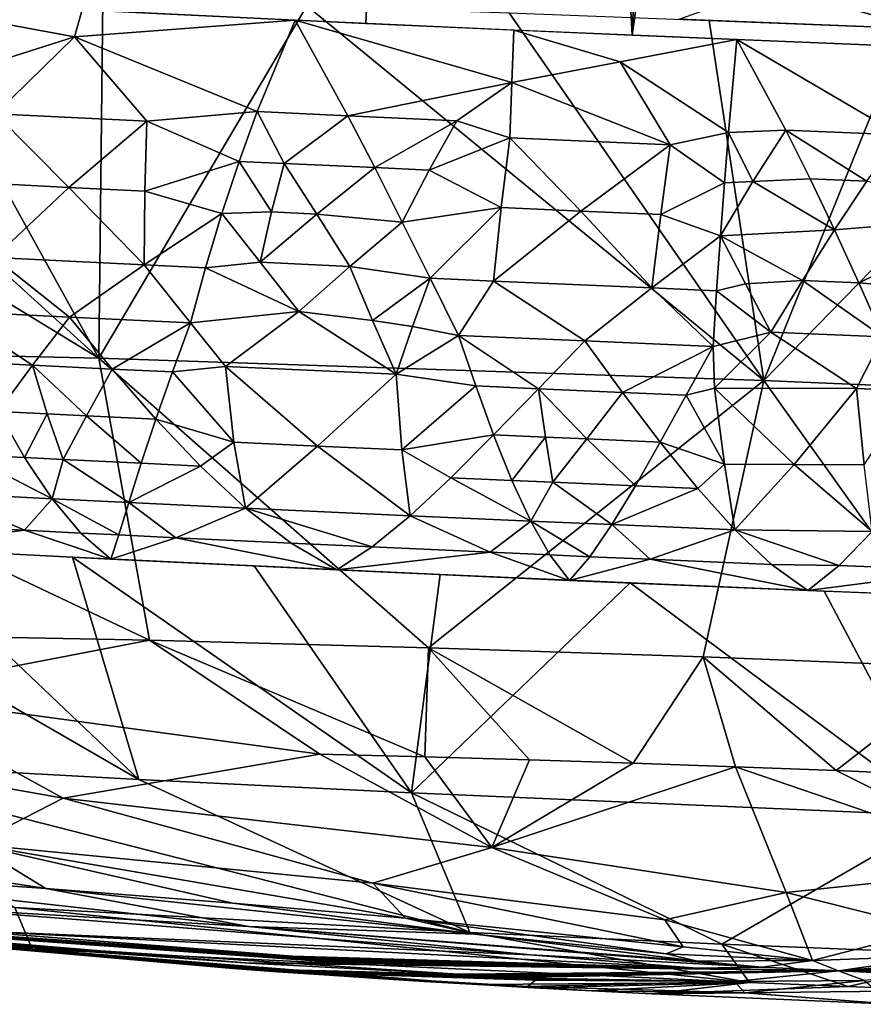
# Model space of a CAD drawing. Extents: x -247 to 247, y 0 to 784.
# Drawn here: x -213 to -211, y 0 to 2 of the extents above; entities that cross this region are included whole.
import ezdxf

# ---------------------------------------------------------------- set-up
doc = ezdxf.new("R2010")
doc.units = 0
doc.header["$MEASUREMENT"] = 0

msp = doc.modelspace()

# ---------------------------------------------------------------- linework, layer by layer
for points in [[(-212.463058, 1.740478, -18.387739), (-212.00528, 1.718818, -18.443047), (-211.796844, 6.280495, -18.450632)], [(-212.00528, 1.718818, -18.443047), (-211.545258, 1.698396, -18.475483), (-211.796844, 6.280495, -18.450632)], [(-211.545258, 1.698396, -18.475483), (-211.349655, 6.260642, -18.482162), (-211.796844, 6.280495, -18.450632)], [(-211.545258, 1.698396, -18.475483), (-210.901382, 6.242042, -18.491379), (-211.349655, 6.260642, -18.482162)], [(-211.545258, 1.698396, -18.475483), (-211.084122, 1.679263, -18.484962), (-210.901382, 6.242042, -18.491379)], [(-212.466812, 1.140134, -2.920604), (-213.528992, 1.789221, -1.107272), (-213.171906, 1.780498, -1.009668)], [(-213.455093, 1.162924, -3.214039), (-213.528992, 1.789221, -1.107272), (-212.466812, 1.140134, -2.920604)], [(-212.466812, 1.140134, -2.920604), (-213.171906, 1.780498, -1.009668), (-212.815201, 1.770826, -0.928667)], [(-212.466812, 1.140134, -2.920604), (-212.815201, 1.770826, -0.928667), (-212.45993, 1.760268, -0.863911)], [(-211.307205, 1.783233, -0.606424), (-211.043747, 1.709357, -0.75782), (-211.464096, 1.725919, -0.764331)], [(-211.307205, 1.783233, -0.606424), (-211.093628, 1.774741, -0.604443), (-211.043747, 1.709357, -0.75782)], [(-212.508728, 1.695541, -18.379848), (-212.495682, 1.742073, -18.38291), (-212.854782, 1.760089, -18.32185)], [(-212.818329, 1.596983, -18.313885), (-212.508728, 1.695541, -18.379848), (-212.854782, 1.760089, -18.32185)], [(-212.466812, 1.140134, -2.920604), (-212.45993, 1.760268, -0.863911), (-212.107086, 1.748891, -0.814961)], [(-212.508728, 1.695541, -18.379848), (-212.127167, 1.724454, -18.43058), (-212.495682, 1.742073, -18.38291)], [(-212.466812, 1.140134, -2.920604), (-212.107086, 1.748891, -0.814961), (-211.317886, 1.101693, -2.785239)], [(-211.317886, 1.101693, -2.785239), (-212.107086, 1.748891, -0.814961), (-211.757584, 1.73676, -0.781312)], [(-211.317886, 1.101693, -2.785239), (-211.757584, 1.73676, -0.781312), (-211.412277, 1.723943, -0.762397)], [(-212.192886, 1.566317, -18.407963), (-212.127167, 1.724454, -18.43058), (-212.508728, 1.695541, -18.379848)], [(-212.036469, 1.559042, -18.424696), (-212.127167, 1.724454, -18.43058), (-212.192886, 1.566317, -18.407963)], [(-211.753403, 1.616651, -18.458828), (-211.749786, 1.707311, -18.463905), (-212.127167, 1.724454, -18.43058)], [(-211.753403, 1.616651, -18.458828), (-212.127167, 1.724454, -18.43058), (-212.036469, 1.559042, -18.424696)], [(-211.317886, 1.101693, -2.785239), (-211.412277, 1.723943, -0.762397), (-211.07196, 1.710507, -0.757601)], [(-211.753403, 1.616651, -18.458828), (-211.565903, 1.652125, -18.473213), (-211.749786, 1.707311, -18.463905)], [(-211.565903, 1.652125, -18.473213), (-211.364212, 1.690725, -18.481945), (-211.749786, 1.707311, -18.463905)], [(-211.317886, 1.101693, -2.785239), (-211.07196, 1.710507, -0.757601), (-210.737335, 1.696519, -0.766269)], [(-212.645325, 1.562741, -18.338957), (-212.508728, 1.695541, -18.379848), (-212.818329, 1.596983, -18.313885)], [(-212.383438, 1.549887, -18.378574), (-212.508728, 1.695541, -18.379848), (-212.645325, 1.562741, -18.338957)], [(-212.192886, 1.566317, -18.407963), (-212.508728, 1.695541, -18.379848), (-212.383438, 1.549887, -18.378574)], [(-211.378632, 1.530144, -18.465811), (-211.364212, 1.690725, -18.481945), (-211.565903, 1.652125, -18.473213)], [(-211.279816, 1.534438, -18.46954), (-211.364212, 1.690725, -18.481945), (-211.378632, 1.530144, -18.465811)], [(-211.083496, 1.526464, -18.470623), (-211.364212, 1.690725, -18.481945), (-211.279816, 1.534438, -18.46954)], [(-211.083496, 1.526464, -18.470623), (-210.971222, 1.674782, -18.483782), (-211.364212, 1.690725, -18.481945)], [(-211.317886, 1.101693, -2.785239), (-210.737335, 1.696519, -0.766269), (-210.399506, 1.062256, -2.827032)], [(-211.753403, 1.616651, -18.458828), (-211.479507, 1.508899, -18.457138), (-211.565903, 1.652125, -18.473213)], [(-211.378632, 1.530144, -18.465811), (-211.565903, 1.652125, -18.473213), (-211.479507, 1.508899, -18.457138)], [(-211.753403, 1.616651, -18.458828), (-212.036469, 1.559042, -18.424696), (-211.84787, 1.550477, -18.441303)], [(-211.753403, 1.616651, -18.458828), (-211.84787, 1.550477, -18.441303), (-211.7565, 1.520907, -18.442556)], [(-211.753403, 1.616651, -18.458828), (-211.7565, 1.520907, -18.442556), (-211.479507, 1.508899, -18.457138)], [(-212.224274, 1.480378, -18.382389), (-212.192886, 1.566317, -18.407963), (-212.383438, 1.549887, -18.378574)], [(-212.146561, 1.476729, -18.391294), (-212.192886, 1.566317, -18.407963), (-212.224274, 1.480378, -18.382389)], [(-212.146561, 1.476729, -18.391294), (-212.036469, 1.559042, -18.424696), (-212.192886, 1.566317, -18.407963)], [(-212.518494, 1.435407, -18.321981), (-212.645325, 1.562741, -18.338957), (-212.648361, 1.441839, -18.301332)], [(-212.518494, 1.435407, -18.321981), (-212.383438, 1.549887, -18.378574), (-212.645325, 1.562741, -18.338957)], [(-212.387405, 1.429025, -18.340902), (-212.383438, 1.549887, -18.378574), (-212.518494, 1.435407, -18.321981)], [(-212.224274, 1.480378, -18.382389), (-212.383438, 1.549887, -18.378574), (-212.387405, 1.429025, -18.340902)], [(-211.98996, 1.469494, -18.407217), (-212.036469, 1.559042, -18.424696), (-212.146561, 1.476729, -18.391294)], [(-211.98996, 1.469494, -18.407217), (-211.84787, 1.550477, -18.441303), (-212.036469, 1.559042, -18.424696)], [(-211.895828, 1.46522, -18.415493), (-211.84787, 1.550477, -18.441303), (-211.98996, 1.469494, -18.407217)], [(-211.895828, 1.46522, -18.415493), (-211.7565, 1.520907, -18.442556), (-211.84787, 1.550477, -18.441303)], [(-211.336487, 1.445429, -18.446093), (-211.279816, 1.534438, -18.46954), (-211.378632, 1.530144, -18.465811)], [(-211.237625, 1.45021, -18.450377), (-211.279816, 1.534438, -18.46954), (-211.336487, 1.445429, -18.446093)], [(-211.139633, 1.446228, -18.450956), (-211.279816, 1.534438, -18.46954), (-211.237625, 1.45021, -18.450377)], [(-211.139633, 1.446228, -18.450956), (-211.083496, 1.526464, -18.470623), (-211.279816, 1.534438, -18.46954)], [(-211.771545, 1.400527, -18.404276), (-211.7565, 1.520907, -18.442556), (-211.895828, 1.46522, -18.415493)], [(-211.634109, 1.394498, -18.412733), (-211.7565, 1.520907, -18.442556), (-211.771545, 1.400527, -18.404276)], [(-211.634109, 1.394498, -18.412733), (-211.479507, 1.508899, -18.457138), (-211.7565, 1.520907, -18.442556)], [(-211.385727, 1.443036, -18.443518), (-211.378632, 1.530144, -18.465811), (-211.479507, 1.508899, -18.457138)], [(-211.336487, 1.445429, -18.446093), (-211.378632, 1.530144, -18.465811), (-211.385727, 1.443036, -18.443518)], [(-211.495651, 1.388544, -18.41917), (-211.479507, 1.508899, -18.457138), (-211.634109, 1.394498, -18.412733)], [(-211.385727, 1.443036, -18.443518), (-211.479507, 1.508899, -18.457138), (-211.495651, 1.388544, -18.41917)], [(-212.224274, 1.480378, -18.382389), (-212.387405, 1.429025, -18.340902), (-212.254242, 1.389968, -18.344633)], [(-212.168045, 1.392868, -18.357763), (-212.224274, 1.480378, -18.382389), (-212.254242, 1.389968, -18.344633)], [(-212.168045, 1.392868, -18.357763), (-212.146561, 1.476729, -18.391294), (-212.224274, 1.480378, -18.382389)], [(-212.090271, 1.389244, -18.366188), (-212.146561, 1.476729, -18.391294), (-212.168045, 1.392868, -18.357763)], [(-212.090271, 1.389244, -18.366188), (-211.98996, 1.469494, -18.407217), (-212.146561, 1.476729, -18.391294)], [(-212.090271, 1.389244, -18.366188), (-211.942612, 1.375512, -18.377335), (-211.98996, 1.469494, -18.407217)], [(-211.895828, 1.46522, -18.415493), (-211.98996, 1.469494, -18.407217), (-211.942612, 1.375512, -18.377335)], [(-211.771545, 1.400527, -18.404276), (-211.895828, 1.46522, -18.415493), (-211.942612, 1.375512, -18.377335)], [(-211.237625, 1.45021, -18.450377), (-211.336487, 1.445429, -18.446093), (-211.195587, 1.36189, -18.420267)], [(-211.139633, 1.446228, -18.450956), (-211.237625, 1.45021, -18.450377), (-211.195587, 1.36189, -18.420267)], [(-212.518494, 1.435407, -18.321981), (-212.648361, 1.441839, -18.301332), (-212.647629, 1.314077, -18.239185)], [(-212.518494, 1.435407, -18.321981), (-212.647629, 1.314077, -18.239185), (-212.388275, 1.301337, -18.278605)], [(-212.387405, 1.429025, -18.340902), (-212.518494, 1.435407, -18.321981), (-212.388275, 1.301337, -18.278605)], [(-211.385727, 1.443036, -18.443518), (-211.495651, 1.388544, -18.41917), (-211.39267, 1.351508, -18.409039)], [(-211.336487, 1.445429, -18.446093), (-211.385727, 1.443036, -18.443518), (-211.39267, 1.351508, -18.409039)], [(-211.336487, 1.445429, -18.446093), (-211.39267, 1.351508, -18.409039), (-211.195587, 1.36189, -18.420267)], [(-210.911087, 1.385276, -18.431179), (-211.139633, 1.446228, -18.450956), (-211.195587, 1.36189, -18.420267)], [(-212.387405, 1.429025, -18.340902), (-212.388275, 1.301337, -18.278605), (-212.254242, 1.389968, -18.344633)], [(-211.771545, 1.400527, -18.404276), (-211.942612, 1.375512, -18.377335), (-211.894409, 1.278286, -18.332836)], [(-211.771545, 1.400527, -18.404276), (-211.894409, 1.278286, -18.332836), (-211.785049, 1.273394, -18.34119)], [(-211.634109, 1.394498, -18.412733), (-211.771545, 1.400527, -18.404276), (-211.785049, 1.273394, -18.34119)], [(-212.282303, 1.296258, -18.292532), (-212.254242, 1.389968, -18.344633), (-212.388275, 1.301337, -18.278605)], [(-212.188126, 1.306089, -18.312092), (-212.254242, 1.389968, -18.344633), (-212.282303, 1.296258, -18.292532)], [(-212.168045, 1.392868, -18.357763), (-212.254242, 1.389968, -18.344633), (-212.188126, 1.306089, -18.312092)], [(-212.090271, 1.389244, -18.366188), (-212.168045, 1.392868, -18.357763), (-212.188126, 1.306089, -18.312092)], [(-212.090271, 1.389244, -18.366188), (-212.188126, 1.306089, -18.312092), (-212.033035, 1.298882, -18.328583)], [(-212.090271, 1.389244, -18.366188), (-212.033035, 1.298882, -18.328583), (-211.942612, 1.375512, -18.377335)], [(-211.634109, 1.394498, -18.412733), (-211.785049, 1.273394, -18.34119), (-211.510986, 1.261469, -18.356354)], [(-211.495651, 1.388544, -18.41917), (-211.634109, 1.394498, -18.412733), (-211.510986, 1.261469, -18.356354)], [(-211.495651, 1.388544, -18.41917), (-211.510986, 1.261469, -18.356354), (-211.39267, 1.351508, -18.409039)], [(-210.911087, 1.385276, -18.431179), (-211.195587, 1.36189, -18.420267), (-211.153824, 1.270427, -18.377337)], [(-210.911087, 1.385276, -18.431179), (-211.153824, 1.270427, -18.377337), (-210.947769, 1.252742, -18.369999)], [(-211.894409, 1.278286, -18.332836), (-211.942612, 1.375512, -18.377335), (-212.033035, 1.298882, -18.328583)], [(-211.251099, 1.274386, -18.376684), (-211.195587, 1.36189, -18.420267), (-211.39267, 1.351508, -18.409039)], [(-211.153824, 1.270427, -18.377337), (-211.195587, 1.36189, -18.420267), (-211.251099, 1.274386, -18.376684)], [(-211.399307, 1.256747, -18.360174), (-211.39267, 1.351508, -18.409039), (-211.510986, 1.261469, -18.356354)], [(-211.349228, 1.268938, -18.369688), (-211.39267, 1.351508, -18.409039), (-211.399307, 1.256747, -18.360174)], [(-211.251099, 1.274386, -18.376684), (-211.39267, 1.351508, -18.409039), (-211.349228, 1.268938, -18.369688)], [(-212.647629, 1.314077, -18.239185), (-212.723587, 1.221421, -18.160633), (-212.517365, 1.211144, -18.194508)], [(-212.388275, 1.301337, -18.278605), (-212.647629, 1.314077, -18.239185), (-212.517365, 1.211144, -18.194508)], [(-212.388275, 1.301337, -18.278605), (-212.517365, 1.211144, -18.194508), (-212.307999, 1.200998, -18.223948)], [(-212.282303, 1.296258, -18.292532), (-212.388275, 1.301337, -18.278605), (-212.307999, 1.200998, -18.223948)], [(-212.282303, 1.296258, -18.292532), (-212.307999, 1.200998, -18.223948), (-212.121048, 1.220915, -18.267342)], [(-212.188126, 1.306089, -18.312092), (-212.282303, 1.296258, -18.292532), (-212.121048, 1.220915, -18.267342)], [(-212.033035, 1.298882, -18.328583), (-212.188126, 1.306089, -18.312092), (-212.121048, 1.220915, -18.267342)], [(-211.993652, 1.205454, -18.273247), (-212.033035, 1.298882, -18.328583), (-212.121048, 1.220915, -18.267342)], [(-211.993652, 1.205454, -18.273247), (-211.894409, 1.278286, -18.332836), (-212.033035, 1.298882, -18.328583)], [(-211.924622, 1.195127, -18.274137), (-211.894409, 1.278286, -18.332836), (-211.993652, 1.205454, -18.273247)], [(-211.924622, 1.195127, -18.274137), (-211.845306, 1.179588, -18.271542), (-211.894409, 1.278286, -18.332836)], [(-211.785049, 1.273394, -18.34119), (-211.894409, 1.278286, -18.332836), (-211.845306, 1.179588, -18.271542)], [(-211.785049, 1.273394, -18.34119), (-211.845306, 1.179588, -18.271542), (-211.626724, 1.169955, -18.285746)], [(-211.510986, 1.261469, -18.356354), (-211.785049, 1.273394, -18.34119), (-211.626724, 1.169955, -18.285746)], [(-211.510986, 1.261469, -18.356354), (-211.626724, 1.169955, -18.285746), (-211.405502, 1.160517, -18.294754)], [(-211.399307, 1.256747, -18.360174), (-211.510986, 1.261469, -18.356354), (-211.405502, 1.160517, -18.294754)], [(-211.349228, 1.268938, -18.369688), (-211.399307, 1.256747, -18.360174), (-211.305878, 1.185104, -18.318329)], [(-211.251099, 1.274386, -18.376684), (-211.349228, 1.268938, -18.369688), (-211.305878, 1.185104, -18.318329)], [(-211.251099, 1.274386, -18.376684), (-211.305878, 1.185104, -18.318329), (-211.112442, 1.177229, -18.319695)], [(-211.153824, 1.270427, -18.377337), (-211.251099, 1.274386, -18.376684), (-211.112442, 1.177229, -18.319695)], [(-210.947769, 1.252742, -18.369999), (-211.153824, 1.270427, -18.377337), (-211.112442, 1.177229, -18.319695)], [(-211.399307, 1.256747, -18.360174), (-211.405502, 1.160517, -18.294754), (-211.305878, 1.185104, -18.318329)], [(-212.580994, 1.128147, -18.109606), (-212.517365, 1.211144, -18.194508), (-212.723587, 1.221421, -18.160633)], [(-212.580994, 1.128147, -18.109606), (-212.723587, 1.221421, -18.160633), (-212.683167, 1.133252, -18.092594)], [(-212.443527, 1.121389, -18.130596), (-212.517365, 1.211144, -18.194508), (-212.580994, 1.128147, -18.109606)], [(-212.443527, 1.121389, -18.130596), (-212.307999, 1.200998, -18.223948), (-212.517365, 1.211144, -18.194508)], [(-212.247787, 1.126068, -18.170202), (-212.121048, 1.220915, -18.267342), (-212.307999, 1.200998, -18.223948)], [(-211.953156, 1.112384, -18.201389), (-212.121048, 1.220915, -18.267342), (-212.247787, 1.126068, -18.170202)], [(-211.993652, 1.205454, -18.273247), (-212.121048, 1.220915, -18.267342), (-211.953156, 1.112384, -18.201389)], [(-212.339539, 1.116359, -18.145042), (-212.307999, 1.200998, -18.223948), (-212.443527, 1.121389, -18.130596)], [(-212.247787, 1.126068, -18.170202), (-212.307999, 1.200998, -18.223948), (-212.339539, 1.116359, -18.145042)], [(-211.924622, 1.195127, -18.274137), (-211.993652, 1.205454, -18.273247), (-211.953156, 1.112384, -18.201389)], [(-211.924622, 1.195127, -18.274137), (-211.953156, 1.112384, -18.201389), (-211.845306, 1.179588, -18.271542)], [(-211.81543, 1.092093, -18.199221), (-211.845306, 1.179588, -18.271542), (-211.953156, 1.112384, -18.201389)], [(-211.707138, 1.087302, -18.206577), (-211.626724, 1.169955, -18.285746), (-211.845306, 1.179588, -18.271542)], [(-211.707138, 1.087302, -18.206577), (-211.845306, 1.179588, -18.271542), (-211.81543, 1.092093, -18.199221)], [(-211.402802, 1.088332, -18.233664), (-211.305878, 1.185104, -18.318329), (-211.405502, 1.160517, -18.294754)], [(-211.157532, 1.087673, -18.245928), (-211.305878, 1.185104, -18.318329), (-211.402802, 1.088332, -18.233664)], [(-211.157532, 1.087673, -18.245928), (-211.112442, 1.177229, -18.319695), (-211.305878, 1.185104, -18.318329)], [(-211.061096, 1.08381, -18.245512), (-211.112442, 1.177229, -18.319695), (-211.157532, 1.087673, -18.245928)], [(-213.455093, 1.162924, -3.214039), (-212.378937, 0.652684, -5.04047), (-212.858337, 0.661956, -5.213522)], [(-213.455093, 1.162924, -3.214039), (-212.466812, 1.140134, -2.920604), (-212.378937, 0.652684, -5.04047)], [(-211.561707, 1.080987, -18.214399), (-211.626724, 1.169955, -18.285746), (-211.707138, 1.087302, -18.206577)], [(-211.561707, 1.080987, -18.214399), (-211.405502, 1.160517, -18.294754), (-211.626724, 1.169955, -18.285746)], [(-211.451874, 1.076308, -18.21875), (-211.405502, 1.160517, -18.294754), (-211.561707, 1.080987, -18.214399)], [(-211.402802, 1.088332, -18.233664), (-211.405502, 1.160517, -18.294754), (-211.451874, 1.076308, -18.21875)], [(-212.580994, 1.128147, -18.109606), (-212.683167, 1.133252, -18.092594), (-212.640335, 1.048022, -18.008524)], [(-212.555847, 1.043814, -18.022364), (-212.580994, 1.128147, -18.109606), (-212.640335, 1.048022, -18.008524)], [(-212.487869, 1.040463, -18.032894), (-212.443527, 1.121389, -18.130596), (-212.580994, 1.128147, -18.109606)], [(-212.487869, 1.040463, -18.032894), (-212.580994, 1.128147, -18.109606), (-212.555847, 1.043814, -18.022364)], [(-212.466812, 1.140134, -2.920604), (-211.317886, 1.101693, -2.785239), (-211.897003, 0.639788, -4.928077)], [(-212.466812, 1.140134, -2.920604), (-211.897003, 0.639788, -4.928077), (-212.378937, 0.652684, -5.04047)], [(-212.233322, 0.995025, -18.0247), (-212.247787, 1.126068, -18.170202), (-212.339539, 1.116359, -18.145042)], [(-212.088928, 0.988252, -18.041138), (-211.953156, 1.112384, -18.201389), (-212.247787, 1.126068, -18.170202)], [(-212.088928, 0.988252, -18.041138), (-212.247787, 1.126068, -18.170202), (-212.233322, 0.995025, -18.0247)], [(-212.487869, 1.040463, -18.032894), (-212.368073, 1.034634, -18.050154), (-212.443527, 1.121389, -18.130596)], [(-212.339539, 1.116359, -18.145042), (-212.443527, 1.121389, -18.130596), (-212.368073, 1.034634, -18.050154)], [(-212.233322, 0.995025, -18.0247), (-212.339539, 1.116359, -18.145042), (-212.368073, 1.034634, -18.050154)], [(-211.943161, 0.981554, -18.055319), (-211.953156, 1.112384, -18.201389), (-212.088928, 0.988252, -18.041138)], [(-211.943161, 0.981554, -18.055319), (-211.81543, 1.092093, -18.199221), (-211.953156, 1.112384, -18.201389)], [(-211.943161, 0.981554, -18.055319), (-211.784683, 1.007605, -18.11076), (-211.81543, 1.092093, -18.199221)], [(-211.317886, 1.101693, -2.785239), (-211.422668, 0.623868, -4.873044), (-211.897003, 0.639788, -4.928077)], [(-211.707138, 1.087302, -18.206577), (-211.81543, 1.092093, -18.199221), (-211.784683, 1.007605, -18.11076)], [(-211.317886, 1.101693, -2.785239), (-210.964432, 0.605564, -4.870246), (-211.422668, 0.623868, -4.873044)], [(-211.317886, 1.101693, -2.785239), (-210.399506, 1.062256, -2.827032), (-210.964432, 0.605564, -4.870246)], [(-211.69519, 1.003657, -18.116646), (-211.707138, 1.087302, -18.206577), (-211.784683, 1.007605, -18.11076)], [(-211.623276, 1.000522, -18.120726), (-211.707138, 1.087302, -18.206577), (-211.69519, 1.003657, -18.116646)], [(-211.623276, 1.000522, -18.120726), (-211.561707, 1.080987, -18.214399), (-211.707138, 1.087302, -18.206577)], [(-211.623276, 1.000522, -18.120726), (-211.496719, 0.995087, -18.126493), (-211.561707, 1.080987, -18.214399)], [(-211.451874, 1.076308, -18.21875), (-211.561707, 1.080987, -18.214399), (-211.496719, 0.995087, -18.126493)], [(-211.385864, 0.957237, -18.087336), (-211.451874, 1.076308, -18.21875), (-211.496719, 0.995087, -18.126493)], [(-211.385864, 0.957237, -18.087336), (-211.402802, 1.088332, -18.233664), (-211.451874, 1.076308, -18.21875)], [(-211.265442, 0.956562, -18.095461), (-211.402802, 1.088332, -18.233664), (-211.385864, 0.957237, -18.087336)], [(-211.265442, 0.956562, -18.095461), (-211.157532, 1.087673, -18.245928), (-211.402802, 1.088332, -18.233664)], [(-211.144165, 0.955966, -18.10191), (-211.157532, 1.087673, -18.245928), (-211.265442, 0.956562, -18.095461)], [(-211.144165, 0.955966, -18.10191), (-211.061096, 1.08381, -18.245512), (-211.157532, 1.087673, -18.245928)], [(-212.595062, 0.968392, -17.907913), (-212.640335, 1.048022, -18.008524), (-212.694809, 0.973401, -17.890865)], [(-212.555847, 1.043814, -18.022364), (-212.640335, 1.048022, -18.008524), (-212.595062, 0.968392, -17.907913)], [(-212.555847, 1.043814, -18.022364), (-212.595062, 0.968392, -17.907913), (-212.528122, 0.965068, -17.918695)], [(-212.487869, 1.040463, -18.032894), (-212.555847, 1.043814, -18.022364), (-212.528122, 0.965068, -17.918695)], [(-212.487869, 1.040463, -18.032894), (-212.528122, 0.965068, -17.918695), (-212.393234, 0.958463, -17.938826)], [(-212.487869, 1.040463, -18.032894), (-212.393234, 0.958463, -17.938826), (-212.368073, 1.034634, -18.050154)], [(-212.291183, 0.953549, -17.952646), (-212.368073, 1.034634, -18.050154), (-212.393234, 0.958463, -17.938826)], [(-212.291183, 0.953549, -17.952646), (-212.233322, 0.995025, -18.0247), (-212.368073, 1.034634, -18.050154)], [(-211.858765, 0.933497, -17.99786), (-211.784683, 1.007605, -18.11076), (-211.943161, 0.981554, -18.055319)], [(-211.753052, 0.928785, -18.005653), (-211.784683, 1.007605, -18.11076), (-211.858765, 0.933497, -17.99786)], [(-211.69519, 1.003657, -18.116646), (-211.784683, 1.007605, -18.11076), (-211.753052, 0.928785, -18.005653)], [(-212.291183, 0.953549, -17.952646), (-212.21315, 0.881105, -17.838312), (-212.233322, 0.995025, -18.0247)], [(-212.088928, 0.988252, -18.041138), (-212.233322, 0.995025, -18.0247), (-212.21315, 0.881105, -17.838312)], [(-212.088928, 0.988252, -18.041138), (-212.21315, 0.881105, -17.838312), (-211.928833, 0.86791, -17.868221)], [(-211.943161, 0.981554, -18.055319), (-212.088928, 0.988252, -18.041138), (-211.928833, 0.86791, -17.868221)], [(-211.69519, 1.003657, -18.116646), (-211.753052, 0.928785, -18.005653), (-211.682205, 0.925668, -18.010162)], [(-211.623276, 1.000522, -18.120726), (-211.69519, 1.003657, -18.116646), (-211.682205, 0.925668, -18.010162)], [(-211.623276, 1.000522, -18.120726), (-211.682205, 0.925668, -18.010162), (-211.539642, 0.919496, -18.017509)], [(-211.623276, 1.000522, -18.120726), (-211.539642, 0.919496, -18.017509), (-211.496719, 0.995087, -18.126493)], [(-211.431992, 0.914924, -18.02153), (-211.496719, 0.995087, -18.126493), (-211.539642, 0.919496, -18.017509)], [(-211.431992, 0.914924, -18.02153), (-211.385864, 0.957237, -18.087336), (-211.496719, 0.995087, -18.126493)], [(-212.694809, 0.973401, -17.890865), (-212.743942, 0.907216, -17.756998), (-212.547424, 0.897321, -17.791012)], [(-212.595062, 0.968392, -17.907913), (-212.694809, 0.973401, -17.890865), (-212.547424, 0.897321, -17.791012)], [(-211.858765, 0.933497, -17.99786), (-211.943161, 0.981554, -18.055319), (-211.928833, 0.86791, -17.868221)], [(-212.528122, 0.965068, -17.918695), (-212.595062, 0.968392, -17.907913), (-212.547424, 0.897321, -17.791012)], [(-212.528122, 0.965068, -17.918695), (-212.547424, 0.897321, -17.791012), (-212.414703, 0.890791, -17.811373)], [(-212.393234, 0.958463, -17.938826), (-212.528122, 0.965068, -17.918695), (-212.414703, 0.890791, -17.811373)], [(-212.291183, 0.953549, -17.952646), (-212.393234, 0.958463, -17.938826), (-212.414703, 0.890791, -17.811373)], [(-212.291183, 0.953549, -17.952646), (-212.414703, 0.890791, -17.811373), (-212.21315, 0.881105, -17.838312)], [(-211.431992, 0.914924, -18.02153), (-211.367783, 0.843468, -17.899786), (-211.385864, 0.957237, -18.087336)], [(-211.265442, 0.956562, -18.095461), (-211.385864, 0.957237, -18.087336), (-211.367783, 0.843468, -17.899786)], [(-211.265442, 0.956562, -18.095461), (-211.367783, 0.843468, -17.899786), (-211.130798, 0.840828, -17.916626)], [(-211.144165, 0.955966, -18.10191), (-211.265442, 0.956562, -18.095461), (-211.130798, 0.840828, -17.916626)], [(-211.858765, 0.933497, -17.99786), (-211.928833, 0.86791, -17.868221), (-211.720581, 0.858592, -17.884172)], [(-211.753052, 0.928785, -18.005653), (-211.858765, 0.933497, -17.99786), (-211.720581, 0.858592, -17.884172)], [(-211.682205, 0.925668, -18.010162), (-211.753052, 0.928785, -18.005653), (-211.720581, 0.858592, -17.884172)], [(-211.682205, 0.925668, -18.010162), (-211.720581, 0.858592, -17.884172), (-211.580292, 0.852478, -17.892096)], [(-211.539642, 0.919496, -18.017509), (-211.682205, 0.925668, -18.010162), (-211.580292, 0.852478, -17.892096)], [(-211.431992, 0.914924, -18.02153), (-211.539642, 0.919496, -18.017509), (-211.580292, 0.852478, -17.892096)], [(-212.595001, 0.842732, -17.643095), (-212.743942, 0.907216, -17.756998), (-212.78743, 0.852511, -17.608232)], [(-212.595001, 0.842732, -17.643095), (-212.547424, 0.897321, -17.791012), (-212.743942, 0.907216, -17.756998)], [(-211.431992, 0.914924, -18.02153), (-211.580292, 0.852478, -17.892096), (-211.367783, 0.843468, -17.899786)], [(-212.49765, 0.837885, -17.659014), (-212.547424, 0.897321, -17.791012), (-212.595001, 0.842732, -17.643095)], [(-212.432327, 0.834669, -17.669052), (-212.414703, 0.890791, -17.811373), (-212.547424, 0.897321, -17.791012)], [(-212.432327, 0.834669, -17.669052), (-212.547424, 0.897321, -17.791012), (-212.49765, 0.837885, -17.659014)], [(-212.333725, 0.829873, -17.683229), (-212.414703, 0.890791, -17.811373), (-212.432327, 0.834669, -17.669052)], [(-212.333725, 0.829873, -17.683229), (-212.21315, 0.881105, -17.838312), (-212.414703, 0.890791, -17.811373)], [(-212.134369, 0.82038, -17.708345), (-212.21315, 0.881105, -17.838312), (-212.333725, 0.829873, -17.683229)], [(-211.994446, 0.813882, -17.72315), (-212.21315, 0.881105, -17.838312), (-212.134369, 0.82038, -17.708345)], [(-211.994446, 0.813882, -17.72315), (-211.928833, 0.86791, -17.868221), (-212.21315, 0.881105, -17.838312)], [(-211.79039, 0.804646, -17.740597), (-211.928833, 0.86791, -17.868221), (-211.994446, 0.813882, -17.72315)], [(-211.79039, 0.804646, -17.740597), (-211.720581, 0.858592, -17.884172), (-211.928833, 0.86791, -17.868221)], [(-212.595001, 0.842732, -17.643095), (-212.78743, 0.852511, -17.608232), (-212.825211, 0.81218, -17.44692)], [(-211.687378, 0.800092, -17.747545), (-211.720581, 0.858592, -17.884172), (-211.79039, 0.804646, -17.740597)], [(-211.618347, 0.79708, -17.751507), (-211.580292, 0.852478, -17.892096), (-211.720581, 0.858592, -17.884172)], [(-211.618347, 0.79708, -17.751507), (-211.720581, 0.858592, -17.884172), (-211.687378, 0.800092, -17.747545)], [(-211.514282, 0.792601, -17.756424), (-211.580292, 0.852478, -17.892096), (-211.618347, 0.79708, -17.751507)], [(-211.514282, 0.792601, -17.756424), (-211.367783, 0.843468, -17.899786), (-211.580292, 0.852478, -17.892096)], [(-212.595001, 0.842732, -17.643095), (-212.825211, 0.81218, -17.44692), (-212.446106, 0.792998, -17.514166)], [(-212.49765, 0.837885, -17.659014), (-212.595001, 0.842732, -17.643095), (-212.446106, 0.792998, -17.514166)], [(-212.432327, 0.834669, -17.669052), (-212.49765, 0.837885, -17.659014), (-212.446106, 0.792998, -17.514166)], [(-212.333725, 0.829873, -17.683229), (-212.432327, 0.834669, -17.669052), (-212.446106, 0.792998, -17.514166)], [(-211.304367, 0.783788, -17.762499), (-211.367783, 0.843468, -17.899786), (-211.514282, 0.792601, -17.756424)], [(-211.187759, 0.781808, -17.771645), (-211.367783, 0.843468, -17.899786), (-211.304367, 0.783788, -17.762499)], [(-211.187759, 0.781808, -17.771645), (-211.130798, 0.840828, -17.916626), (-211.367783, 0.843468, -17.899786)], [(-210.974182, 0.773316, -17.769663), (-211.130798, 0.840828, -17.916626), (-211.187759, 0.781808, -17.771645)], [(-212.397278, 0.412121, -15.411327), (-213.116821, 0.827648, -17.382904), (-212.987259, 0.444279, -15.266953)], [(-212.397278, 0.412121, -15.411327), (-212.818588, 0.811836, -17.44825), (-213.116821, 0.827648, -17.382904)], [(-212.333725, 0.829873, -17.683229), (-212.446106, 0.792998, -17.514166), (-212.055298, 0.774297, -17.565001)], [(-212.134369, 0.82038, -17.708345), (-212.333725, 0.829873, -17.683229), (-212.055298, 0.774297, -17.565001)], [(-211.994446, 0.813882, -17.72315), (-212.134369, 0.82038, -17.708345), (-212.055298, 0.774297, -17.565001)], [(-212.397278, 0.412121, -15.411327), (-212.512253, 0.796271, -17.503716), (-212.818588, 0.811836, -17.44825)], [(-211.79039, 0.804646, -17.740597), (-211.994446, 0.813882, -17.72315), (-212.055298, 0.774297, -17.565001)], [(-211.79039, 0.804646, -17.740597), (-212.055298, 0.774297, -17.565001), (-211.653595, 0.75619, -17.598053)], [(-211.687378, 0.800092, -17.747545), (-211.79039, 0.804646, -17.740597), (-211.653595, 0.75619, -17.598053)], [(-211.618347, 0.79708, -17.751507), (-211.687378, 0.800092, -17.747545), (-211.653595, 0.75619, -17.598053)], [(-211.926422, 0.388876, -15.484876), (-212.512253, 0.796271, -17.503716), (-212.397278, 0.412121, -15.411327)], [(-211.926422, 0.388876, -15.484876), (-212.198166, 0.781009, -17.548569), (-212.512253, 0.796271, -17.503716)], [(-211.514282, 0.792601, -17.756424), (-211.618347, 0.79708, -17.751507), (-211.653595, 0.75619, -17.598053)], [(-211.514282, 0.792601, -17.756424), (-211.653595, 0.75619, -17.598053), (-211.242004, 0.738795, -17.611975)], [(-211.304367, 0.783788, -17.762499), (-211.514282, 0.792601, -17.756424), (-211.242004, 0.738795, -17.611975)], [(-211.187759, 0.781808, -17.771645), (-211.304367, 0.783788, -17.762499), (-211.242004, 0.738795, -17.611975)], [(-211.926422, 0.388876, -15.484876), (-211.876724, 0.76611, -17.582081), (-212.198166, 0.781009, -17.548569)], [(-211.926422, 0.388876, -15.484876), (-211.548416, 0.751634, -17.603525), (-211.876724, 0.76611, -17.582081)], [(-210.974182, 0.773316, -17.769663), (-211.187759, 0.781808, -17.771645), (-211.242004, 0.738795, -17.611975)], [(-210.974182, 0.773316, -17.769663), (-211.242004, 0.738795, -17.611975), (-210.821655, 0.722234, -17.605463)], [(-211.008026, 0.349439, -15.526669), (-211.548416, 0.751634, -17.603525), (-211.926422, 0.388876, -15.484876)], [(-211.008026, 0.349439, -15.526669), (-211.213791, 0.737645, -17.612192), (-211.548416, 0.751634, -17.603525)], [(-211.008026, 0.349439, -15.526669), (-210.873474, 0.724209, -17.607397), (-211.213791, 0.737645, -17.612192)], [(-212.857986, 0.560534, -5.793378), (-212.858337, 0.661956, -5.213522), (-212.378937, 0.652684, -5.04047)], [(-212.857986, 0.560534, -5.793378), (-212.378937, 0.652684, -5.04047), (-212.084732, 0.455636, -6.05308)], [(-211.903519, 0.451108, -6.005304), (-212.378937, 0.652684, -5.04047), (-211.897003, 0.639788, -4.928077)], [(-212.084732, 0.455636, -6.05308), (-212.378937, 0.652684, -5.04047), (-211.903519, 0.451108, -6.005304)], [(-211.903519, 0.451108, -6.005304), (-211.897003, 0.639788, -4.928077), (-211.722839, 0.445952, -5.968682)], [(-211.543594, 0.440229, -5.942849), (-211.897003, 0.639788, -4.928077), (-211.422668, 0.623868, -4.873044)], [(-211.722839, 0.445952, -5.968682), (-211.897003, 0.639788, -4.928077), (-211.543594, 0.440229, -5.942849)], [(-211.543594, 0.440229, -5.942849), (-211.422668, 0.623868, -4.873044), (-211.366653, 0.433998, -5.927356)], [(-211.192749, 0.427319, -5.921684), (-211.422668, 0.623868, -4.873044), (-210.964432, 0.605564, -4.870246)], [(-211.366653, 0.433998, -5.927356), (-211.422668, 0.623868, -4.873044), (-211.192749, 0.427319, -5.921684)], [(-211.192749, 0.427319, -5.921684), (-210.964432, 0.605564, -4.870246), (-211.022552, 0.420253, -5.925255)], [(-213.28508, 0.513792, -6.370149), (-212.857986, 0.560534, -5.793378), (-212.528091, 0.379596, -6.817088)], [(-212.528091, 0.379596, -6.817088), (-212.857986, 0.560534, -5.793378), (-212.084732, 0.455636, -6.05308)], [(-213.28508, 0.513792, -6.370149), (-212.528091, 0.379596, -6.817088), (-212.683533, 0.300076, -7.598413)], [(-212.987259, 0.444279, -15.266953), (-212.611572, 0.19061, -13.160505), (-211.825912, 0.147549, -13.356846)], [(-212.397278, 0.412121, -15.411327), (-212.987259, 0.444279, -15.266953), (-211.825912, 0.147549, -13.356846)], [(-211.787827, 0.294543, -7.071996), (-212.528091, 0.379596, -6.817088), (-212.084732, 0.455636, -6.05308)], [(-211.787827, 0.294543, -7.071996), (-212.084732, 0.455636, -6.05308), (-211.903519, 0.451108, -6.005304)], [(-211.787827, 0.294543, -7.071996), (-211.903519, 0.451108, -6.005304), (-211.722839, 0.445952, -5.968682)], [(-211.787827, 0.294543, -7.071996), (-211.722839, 0.445952, -5.968682), (-211.543594, 0.440229, -5.942849)], [(-211.787827, 0.294543, -7.071996), (-211.543594, 0.440229, -5.942849), (-211.366653, 0.433998, -5.927356)], [(-211.787827, 0.294543, -7.071996), (-211.366653, 0.433998, -5.927356), (-211.279465, 0.216748, -7.520144)], [(-211.366653, 0.433998, -5.927356), (-211.192749, 0.427319, -5.921684), (-210.861343, 0.260903, -7.008344)], [(-211.279465, 0.216748, -7.520144), (-211.366653, 0.433998, -5.927356), (-210.861343, 0.260903, -7.008344)], [(-211.192749, 0.427319, -5.921684), (-211.022552, 0.420253, -5.925255), (-210.861343, 0.260903, -7.008344)], [(-211.926422, 0.388876, -15.484876), (-212.397278, 0.412121, -15.411327), (-211.825912, 0.147549, -13.356846)], [(-211.9935, 0.232983, -7.736126), (-212.683533, 0.300076, -7.598413), (-212.528091, 0.379596, -6.817088)], [(-211.787827, 0.294543, -7.071996), (-211.9935, 0.232983, -7.736126), (-212.528091, 0.379596, -6.817088)], [(-211.926422, 0.388876, -15.484876), (-211.825912, 0.147549, -13.356846), (-211.390427, 0.127496, -13.39997)], [(-211.008026, 0.349439, -15.526669), (-211.926422, 0.388876, -15.484876), (-211.390427, 0.127496, -13.39997)], [(-212.557999, 0.223586, -8.28979), (-213.468933, 0.363934, -7.739887), (-212.683533, 0.300076, -7.598413)], [(-212.557999, 0.223586, -8.28979), (-213.226913, 0.270587, -8.483463), (-213.468933, 0.363934, -7.739887)], [(-211.008026, 0.349439, -15.526669), (-211.390427, 0.127496, -13.39997), (-210.932205, 0.109192, -13.397172)], [(-211.93663, 0.172436, -8.357759), (-212.683533, 0.300076, -7.598413), (-211.9935, 0.232983, -7.736126)], [(-212.235184, 0.198239, -8.291803), (-212.683533, 0.300076, -7.598413), (-211.93663, 0.172436, -8.357759)], [(-212.557999, 0.223586, -8.28979), (-212.683533, 0.300076, -7.598413), (-212.235184, 0.198239, -8.291803)], [(-211.787827, 0.294543, -7.071996), (-211.488983, 0.169671, -8.094667), (-211.9935, 0.232983, -7.736126)], [(-211.787827, 0.294543, -7.071996), (-211.279465, 0.216748, -7.520144), (-211.488983, 0.169671, -8.094667)], [(-212.787354, 0.191646, -8.99911), (-213.226913, 0.270587, -8.483463), (-212.208206, 0.157698, -8.800089)], [(-212.557999, 0.223586, -8.28979), (-212.208206, 0.157698, -8.800089), (-213.226913, 0.270587, -8.483463)], [(-211.02594, 0.152858, -8.062855), (-211.279465, 0.216748, -7.520144), (-210.861343, 0.260903, -7.008344)], [(-212.581741, 0.11875, -11.614054), (-213.271225, 0.234522, -12.862056), (-213.373962, 0.203741, -11.942597)], [(-212.581741, 0.11875, -11.614054), (-212.611572, 0.19061, -13.160505), (-213.271225, 0.234522, -12.862056)], [(-211.816696, 0.144578, -8.622314), (-212.208206, 0.157698, -8.800089), (-212.557999, 0.223586, -8.28979)], [(-211.816696, 0.144578, -8.622314), (-212.557999, 0.223586, -8.28979), (-212.235184, 0.198239, -8.291803)], [(-211.45726, 0.122654, -8.657602), (-211.9935, 0.232983, -7.736126), (-211.488983, 0.169671, -8.094667)], [(-211.93663, 0.172436, -8.357759), (-211.9935, 0.232983, -7.736126), (-211.45726, 0.122654, -8.657602)], [(-211.233887, 0.099039, -8.855569), (-211.488983, 0.169671, -8.094667), (-211.279465, 0.216748, -7.520144)], [(-211.233887, 0.099039, -8.855569), (-211.279465, 0.216748, -7.520144), (-211.02594, 0.152858, -8.062855)], [(-213.469177, 0.199589, -10.837668), (-212.206848, 0.094777, -10.119902), (-213.222229, 0.17295, -11.125085)], [(-212.044998, 0.095315, -9.761279), (-213.469177, 0.199589, -10.837668), (-213.073242, 0.168476, -10.13553)], [(-212.044998, 0.095315, -9.761279), (-212.206848, 0.094777, -10.119902), (-213.469177, 0.199589, -10.837668)], [(-212.581741, 0.11875, -11.614054), (-213.373962, 0.203741, -11.942597), (-212.770416, 0.133051, -11.498695)], [(-211.721649, 0.108887, -9.078237), (-212.787354, 0.191646, -8.99911), (-212.208206, 0.157698, -8.800089)], [(-212.710114, 0.151855, -9.630834), (-212.787354, 0.191646, -8.99911), (-211.721649, 0.108887, -9.078237)], [(-211.342438, 0.061264, -12.330357), (-211.825912, 0.147549, -13.356846), (-212.611572, 0.19061, -13.160505)], [(-211.342438, 0.061264, -12.330357), (-212.611572, 0.19061, -13.160505), (-212.581741, 0.11875, -11.614054)], [(-211.816696, 0.144578, -8.622314), (-212.235184, 0.198239, -8.291803), (-211.93663, 0.172436, -8.357759)], [(-212.939194, 0.146911, -11.377117), (-213.222229, 0.17295, -11.125085), (-212.206848, 0.094777, -10.119902)], [(-212.131409, 0.106665, -9.625757), (-213.073242, 0.168476, -10.13553), (-213.112671, 0.174551, -10.058253)], [(-212.710114, 0.151855, -9.630834), (-212.131409, 0.106665, -9.625757), (-213.112671, 0.174551, -10.058253)], [(-211.486633, 0.110749, -8.851292), (-211.93663, 0.172436, -8.357759), (-211.45726, 0.122654, -8.657602)], [(-211.486633, 0.110749, -8.851292), (-211.816696, 0.144578, -8.622314), (-211.93663, 0.172436, -8.357759)], [(-212.121201, 0.105175, -9.644339), (-213.073242, 0.168476, -10.13553), (-212.131409, 0.106665, -9.625757)], [(-212.110794, 0.103705, -9.662439), (-213.073242, 0.168476, -10.13553), (-212.121201, 0.105175, -9.644339)], [(-212.100204, 0.102255, -9.680065), (-213.073242, 0.168476, -10.13553), (-212.110794, 0.103705, -9.662439)], [(-212.089447, 0.100825, -9.697222), (-213.073242, 0.168476, -10.13553), (-212.100204, 0.102255, -9.680065)], [(-212.078522, 0.099416, -9.713914), (-213.073242, 0.168476, -10.13553), (-212.089447, 0.100825, -9.697222)], [(-212.067459, 0.098028, -9.73015), (-213.073242, 0.168476, -10.13553), (-212.078522, 0.099416, -9.713914)], [(-212.05629, 0.096661, -9.745935), (-213.073242, 0.168476, -10.13553), (-212.067459, 0.098028, -9.73015)], [(-212.044998, 0.095315, -9.761279), (-213.073242, 0.168476, -10.13553), (-212.05629, 0.096661, -9.745935)], [(-211.432281, 0.098123, -9.009057), (-212.208206, 0.157698, -8.800089), (-211.816696, 0.144578, -8.622314)], [(-211.321289, 0.087597, -9.101072), (-211.721649, 0.108887, -9.078237), (-212.208206, 0.157698, -8.800089)], [(-211.321289, 0.087597, -9.101072), (-212.208206, 0.157698, -8.800089), (-211.432281, 0.098123, -9.009057)], [(-211.45726, 0.122654, -8.657602), (-211.488983, 0.169671, -8.094667), (-211.233887, 0.099039, -8.855569)], [(-212.234695, 0.085126, -10.989079), (-212.770416, 0.133051, -11.498695), (-212.939194, 0.146911, -11.377117)], [(-211.846313, 0.075566, -9.963516), (-212.234695, 0.085126, -10.989079), (-212.939194, 0.146911, -11.377117)], [(-211.846313, 0.075566, -9.963516), (-212.939194, 0.146911, -11.377117), (-212.206848, 0.094777, -10.119902)], [(-211.434052, 0.085642, -9.225249), (-212.710114, 0.151855, -9.630834), (-211.721649, 0.108887, -9.078237)], [(-211.434052, 0.085642, -9.225249), (-212.131409, 0.106665, -9.625757), (-212.710114, 0.151855, -9.630834)], [(-211.342438, 0.061264, -12.330357), (-211.390427, 0.127496, -13.39997), (-211.825912, 0.147549, -13.356846)], [(-211.432281, 0.098123, -9.009057), (-211.816696, 0.144578, -8.622314), (-211.486633, 0.110749, -8.851292)], [(-211.233887, 0.099039, -8.855569), (-211.02594, 0.152858, -8.062855), (-211.009399, 0.107064, -8.615272)], [(-212.234695, 0.085126, -10.989079), (-212.581741, 0.11875, -11.614054), (-212.770416, 0.133051, -11.498695)], [(-211.486633, 0.110749, -8.851292), (-211.45726, 0.122654, -8.657602), (-211.233887, 0.099039, -8.855569)], [(-211.172256, 0.054199, -12.333928), (-211.390427, 0.127496, -13.39997), (-211.342438, 0.061264, -12.330357)], [(-211.172256, 0.054199, -12.333928), (-210.932205, 0.109192, -13.397172), (-211.390427, 0.127496, -13.39997)], [(-210.530182, 0.120532, -8.275524), (-210.168564, 0.128709, -8.120728), (-211.188934, 0.081105, -9.118536)], [(-210.331497, 0.100784, -8.477761), (-211.188934, 0.081105, -9.118536), (-210.168564, 0.128709, -8.120728)], [(-210.610428, 0.127055, -8.218872), (-210.59346, 0.125729, -8.229944), (-211.188934, 0.081105, -9.118536)], [(-211.009399, 0.107064, -8.615272), (-210.610428, 0.127055, -8.218872), (-211.188934, 0.081105, -9.118536)], [(-210.59346, 0.125729, -8.229944), (-210.57695, 0.124412, -8.241161), (-211.188934, 0.081105, -9.118536)], [(-210.57695, 0.124412, -8.241161), (-210.560913, 0.123107, -8.252507), (-211.188934, 0.081105, -9.118536)], [(-210.560913, 0.123107, -8.252507), (-210.545334, 0.121814, -8.263967), (-211.188934, 0.081105, -9.118536)], [(-210.545334, 0.121814, -8.263967), (-210.530182, 0.120532, -8.275524), (-211.188934, 0.081105, -9.118536)], [(-212.158096, 0.079669, -11.029891), (-212.581741, 0.11875, -11.614054), (-212.234695, 0.085126, -10.989079)], [(-212.07753, 0.074173, -11.068643), (-212.581741, 0.11875, -11.614054), (-212.158096, 0.079669, -11.029891)], [(-211.992935, 0.068654, -11.104983), (-212.581741, 0.11875, -11.614054), (-212.07753, 0.074173, -11.068643)], [(-211.904327, 0.063135, -11.138544), (-212.581741, 0.11875, -11.614054), (-211.992935, 0.068654, -11.104983)], [(-211.811737, 0.057639, -11.16893), (-212.581741, 0.11875, -11.614054), (-211.904327, 0.063135, -11.138544)], [(-211.342438, 0.061264, -12.330357), (-212.581741, 0.11875, -11.614054), (-211.811737, 0.057639, -11.16893)], [(-211.434052, 0.085642, -9.225249), (-212.121201, 0.105175, -9.644339), (-212.131409, 0.106665, -9.625757)], [(-211.434052, 0.085642, -9.225249), (-212.110794, 0.103705, -9.662439), (-212.121201, 0.105175, -9.644339)], [(-211.434052, 0.085642, -9.225249), (-212.100204, 0.102255, -9.680065), (-212.110794, 0.103705, -9.662439)], [(-211.434052, 0.085642, -9.225249), (-212.089447, 0.100825, -9.697222), (-212.100204, 0.102255, -9.680065)], [(-211.321289, 0.087597, -9.101072), (-211.434052, 0.085642, -9.225249), (-211.721649, 0.108887, -9.078237)], [(-211.432281, 0.098123, -9.009057), (-211.486633, 0.110749, -8.851292), (-211.233887, 0.099039, -8.855569)], [(-211.233887, 0.099039, -8.855569), (-211.009399, 0.107064, -8.615272), (-211.188934, 0.081105, -9.118536)], [(-210.998352, 0.04752, -12.328256), (-210.932205, 0.109192, -13.397172), (-211.172256, 0.054199, -12.333928)], [(-211.831177, 0.074285, -9.975074), (-212.234695, 0.085126, -10.989079), (-211.846313, 0.075566, -9.963516)], [(-211.815582, 0.072992, -9.986533), (-212.234695, 0.085126, -10.989079), (-211.831177, 0.074285, -9.975074)], [(-211.799545, 0.071686, -9.997878), (-212.234695, 0.085126, -10.989079), (-211.815582, 0.072992, -9.986533)], [(-211.783051, 0.07037, -10.009095), (-212.234695, 0.085126, -10.989079), (-211.799545, 0.071686, -9.997878)], [(-211.766083, 0.069044, -10.020167), (-212.234695, 0.085126, -10.989079), (-211.783051, 0.07037, -10.009095)], [(-211.748642, 0.067707, -10.031078), (-212.234695, 0.085126, -10.989079), (-211.766083, 0.069044, -10.020167)], [(-211.730713, 0.066362, -10.041809), (-212.234695, 0.085126, -10.989079), (-211.748642, 0.067707, -10.031078)], [(-211.712311, 0.065009, -10.052343), (-212.158096, 0.079669, -11.029891), (-212.234695, 0.085126, -10.989079)], [(-211.712311, 0.065009, -10.052343), (-212.234695, 0.085126, -10.989079), (-211.730713, 0.066362, -10.041809)], [(-212.044998, 0.095315, -9.761279), (-211.188934, 0.081105, -9.118536), (-212.206848, 0.094777, -10.119902)], [(-211.846313, 0.075566, -9.963516), (-212.206848, 0.094777, -10.119902), (-211.188934, 0.081105, -9.118536)], [(-211.434052, 0.085642, -9.225249), (-212.078522, 0.099416, -9.713914), (-212.089447, 0.100825, -9.697222)], [(-211.434052, 0.085642, -9.225249), (-212.067459, 0.098028, -9.73015), (-212.078522, 0.099416, -9.713914)], [(-212.05629, 0.096661, -9.745935), (-212.067459, 0.098028, -9.73015), (-211.188934, 0.081105, -9.118536)], [(-211.434052, 0.085642, -9.225249), (-211.188934, 0.081105, -9.118536), (-212.067459, 0.098028, -9.73015)], [(-212.044998, 0.095315, -9.761279), (-212.05629, 0.096661, -9.745935), (-211.188934, 0.081105, -9.118536)], [(-211.321289, 0.087597, -9.101072), (-211.188934, 0.081105, -9.118536), (-211.434052, 0.085642, -9.225249)], [(-211.321289, 0.087597, -9.101072), (-211.432281, 0.098123, -9.009057), (-211.233887, 0.099039, -8.855569)], [(-211.321289, 0.087597, -9.101072), (-211.233887, 0.099039, -8.855569), (-211.188934, 0.081105, -9.118536)], [(-210.331497, 0.100784, -8.477761), (-210.320206, 0.099438, -8.493104), (-211.188934, 0.081105, -9.118536)], [(-210.320206, 0.099438, -8.493104), (-210.309036, 0.098071, -8.50889), (-211.188934, 0.081105, -9.118536)], [(-210.943741, 0.078269, -9.011922), (-211.188934, 0.081105, -9.118536), (-210.309036, 0.098071, -8.50889)], [(-211.725967, 0.054034, -10.632575), (-212.07753, 0.074173, -11.068643), (-212.158096, 0.079669, -11.029891)], [(-211.725967, 0.054034, -10.632575), (-212.158096, 0.079669, -11.029891), (-211.712311, 0.065009, -10.052343)], [(-211.725967, 0.054034, -10.632575), (-211.992935, 0.068654, -11.104983), (-212.07753, 0.074173, -11.068643)], [(-211.725967, 0.054034, -10.632575), (-211.904327, 0.063135, -11.138544), (-211.992935, 0.068654, -11.104983)], [(-211.831177, 0.074285, -9.975074), (-211.846313, 0.075566, -9.963516), (-211.188934, 0.081105, -9.118536)], [(-211.815582, 0.072992, -9.986533), (-211.831177, 0.074285, -9.975074), (-211.188934, 0.081105, -9.118536)], [(-211.799545, 0.071686, -9.997878), (-211.815582, 0.072992, -9.986533), (-211.188934, 0.081105, -9.118536)], [(-211.783051, 0.07037, -10.009095), (-211.799545, 0.071686, -9.997878), (-211.188934, 0.081105, -9.118536)], [(-211.766083, 0.069044, -10.020167), (-211.783051, 0.07037, -10.009095), (-211.188934, 0.081105, -9.118536)], [(-211.368164, 0.063056, -9.62226), (-211.766083, 0.069044, -10.020167), (-211.188934, 0.081105, -9.118536)], [(-211.368164, 0.063056, -9.62226), (-211.748642, 0.067707, -10.031078), (-211.766083, 0.069044, -10.020167)], [(-211.143921, 0.064872, -9.381602), (-211.368164, 0.063056, -9.62226), (-211.188934, 0.081105, -9.118536)], [(-211.056564, 0.0749, -9.136017), (-211.143921, 0.064872, -9.381602), (-211.188934, 0.081105, -9.118536)], [(-211.056564, 0.0749, -9.136017), (-211.188934, 0.081105, -9.118536), (-210.943741, 0.078269, -9.011922)], [(-211.725967, 0.054034, -10.632575), (-211.811737, 0.057639, -11.16893), (-211.904327, 0.063135, -11.138544)], [(-211.342438, 0.061264, -12.330357), (-211.811737, 0.057639, -11.16893), (-211.71521, 0.052193, -11.195733)], [(-211.725967, 0.054034, -10.632575), (-211.71521, 0.052193, -11.195733), (-211.811737, 0.057639, -11.16893)], [(-211.368164, 0.063056, -9.62226), (-211.730713, 0.066362, -10.041809), (-211.748642, 0.067707, -10.031078)], [(-211.368164, 0.063056, -9.62226), (-211.712311, 0.065009, -10.052343), (-211.730713, 0.066362, -10.041809)], [(-211.368164, 0.063056, -9.62226), (-211.725967, 0.054034, -10.632575), (-211.712311, 0.065009, -10.052343)], [(-211.350555, 0.04324, -10.176185), (-211.725967, 0.054034, -10.632575), (-211.368164, 0.063056, -9.62226)], [(-211.725967, 0.054034, -10.632575), (-211.614868, 0.046826, -11.218525), (-211.71521, 0.052193, -11.195733)], [(-211.350555, 0.04324, -10.176185), (-211.614868, 0.046826, -11.218525), (-211.725967, 0.054034, -10.632575)], [(-211.342438, 0.061264, -12.330357), (-211.71521, 0.052193, -11.195733), (-211.614868, 0.046826, -11.218525)], [(-211.342438, 0.061264, -12.330357), (-211.614868, 0.046826, -11.218525), (-211.510864, 0.04157, -11.236872)], [(-211.172256, 0.054199, -12.333928), (-211.342438, 0.061264, -12.330357), (-211.510864, 0.04157, -11.236872)], [(-210.998352, 0.04752, -12.328256), (-211.172256, 0.054199, -12.333928), (-211.510864, 0.04157, -11.236872)], [(-211.143921, 0.064872, -9.381602), (-211.350555, 0.04324, -10.176185), (-211.368164, 0.063056, -9.62226)], [(-211.143921, 0.064872, -9.381602), (-211.095261, 0.023457, -10.721457), (-211.350555, 0.04324, -10.176185)], [(-211.350555, 0.04324, -10.176185), (-211.510864, 0.04157, -11.236872), (-211.614868, 0.046826, -11.218525)], [(-211.095261, 0.023457, -10.721457), (-210.998352, 0.04752, -12.328256), (-211.510864, 0.04157, -11.236872)], [(-211.350555, 0.04324, -10.176185), (-211.095261, 0.023457, -10.721457), (-211.510864, 0.04157, -11.236872)]]:
    msp.add_3dface(points)

doc.saveas('drawing.dxf')
